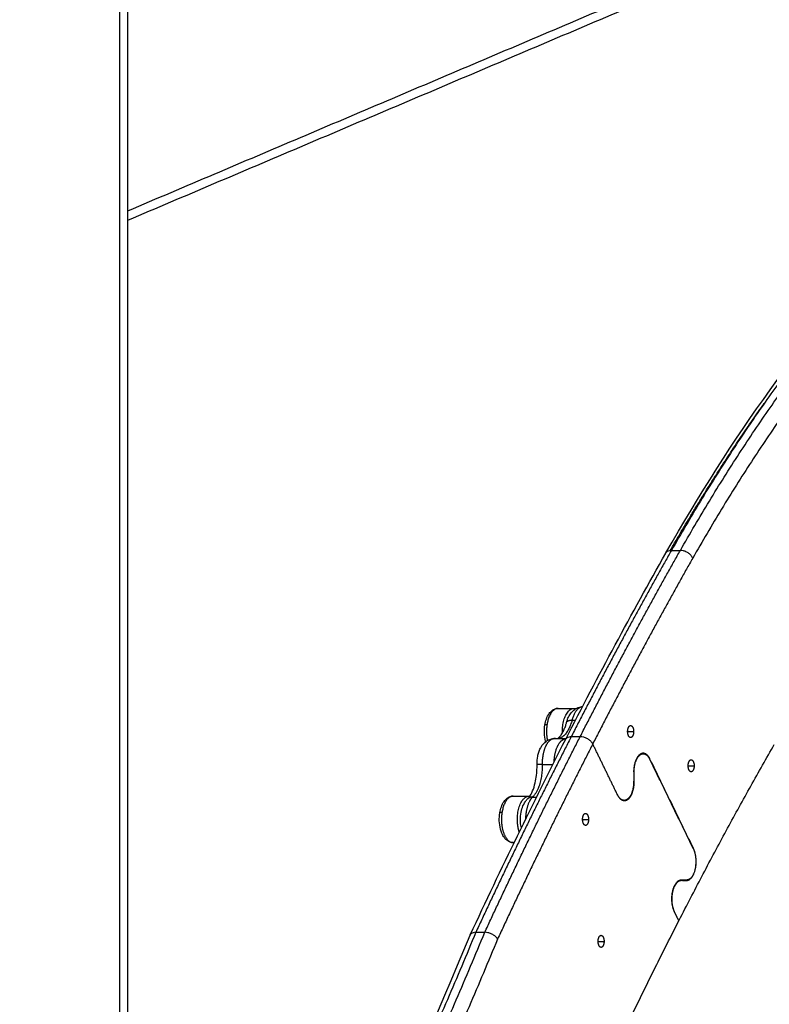
# Model space of a CAD drawing. Units: millimetres. Extents: x -10.7 to 15.6, y -0.2 to 19.1.
# Drawn here: x 6.3 to 6.8, y 13.9 to 14.5 of the extents above; entities that cross this region are included whole.
import ezdxf

# ---------------------------------------------------------------- set-up
doc = ezdxf.new("R2010")
doc.units = ezdxf.units.MM
doc.layers.add('Make2D$Visible$Tangents', color=253, linetype='Continuous')

# ---------------------------------------------------------------- blocks, each defined once
blk = doc.blocks.new('s307 opsi')
for points, degree in [([(4.74421, 20.89168), (4.74421, 20.06612), (4.74421, 19.24055)], 2), ([(5.54369, 20.35855), (5.14395, 20.18887), (4.74421, 20.01919)], 2), ([(4.99896, 19.71772), (5.01793, 19.75473), (5.03734, 19.79081), (5.05719, 19.82593)], 3), ([(4.99454, 19.73567), (4.99917, 19.73567), (5.0038, 19.73567)], 2), ([(5.03496, 19.72217), (5.03671, 19.72217), (5.03846, 19.72217)], 2), ([(4.94348, 19.60403), (4.96151, 19.64282), (4.98001, 19.68073), (4.99896, 19.71772)], 3), ([(4.99249, 19.71808), (4.99584, 19.71808), (4.99919, 19.71808)], 2), ([(4.99913, 19.71799), (4.99643, 19.71799), (4.99373, 19.71799)], 2), ([(4.99896, 19.71772), (4.99896, 19.71772), (4.99896, 19.71772), (4.99896, 19.71772)], 3), ([(5.00221, 19.71928), (5.00481, 19.71928), (5.0074, 19.71928)], 2), ([(5.01465, 19.71506), (5.01465, 19.71506), (5.01465, 19.71506), (5.01465, 19.71506)], 3), ([(5.02916, 19.68527), (5.02193, 19.70013), (5.01469, 19.71498)], 2), ([(5.04285, 19.7093), (5.04344, 19.7093), (5.04402, 19.7093)], 2), ([(5.04778, 19.70622), (5.04787, 19.70622), (5.04796, 19.70622)], 2), ([(5.07313, 19.65416), (5.0605, 19.6801), (5.04787, 19.70605)], 2), ([(5.07322, 19.65434), (5.06059, 19.68028), (5.04796, 19.70622)], 2), ([(5.03852, 19.69869), (5.0385, 19.69587), (5.03848, 19.69305)], 2), ([(5.03852, 19.69869), (5.03858, 19.69869), (5.03864, 19.69869)], 2), ([(5.03864, 19.69869), (5.03862, 19.69574), (5.0386, 19.6928)], 2), ([(5.03861, 19.69305), (5.03854, 19.69318), (5.03848, 19.69331)], 2), ([(5.03848, 19.6928), (5.03854, 19.6928), (5.0386, 19.6928)], 2), ([(4.96835, 19.68465), (4.97298, 19.68465), (4.97761, 19.68465)], 2), ([(5.00877, 19.67115), (5.01052, 19.67115), (5.01227, 19.67115)], 2), ([(4.96835, 19.65765), (4.96866, 19.65765), (4.96897, 19.65765)], 2), ([(5.06627, 19.63599), (5.06774, 19.63595), (5.06921, 19.63591)], 2), ([(5.06639, 19.63574), (5.0678, 19.6357), (5.06921, 19.63566)], 2), ([(5.06238, 19.61706), (5.06232, 19.61719), (5.06226, 19.61732)], 2), ([(5.06475, 19.6122), (5.06356, 19.61463), (5.06238, 19.61706)], 2), ([(4.94348, 19.60403), (4.94347, 19.604), (4.94346, 19.60398), (4.94345, 19.60395)], 3), ([(4.9467, 19.60554), (4.9493, 19.60554), (4.9519, 19.60554)], 2)]:
    blk.add_open_spline(points, degree=degree)
for points, knots in [([(5.05719, 19.82594), (5.09582, 19.89366), (5.13819, 19.95251), (5.19199, 20.01045), (5.20054, 20.0192), (5.22378, 20.04177), (5.23864, 20.05491), (5.27761, 20.0861), (5.30203, 20.10254), (5.3269, 20.11621)], [0.00465, 0.00465, 0.00465, 0.00465, 307.748366, 307.748366, 365.121368, 365.121368, 462.052361, 462.052361, 615.434389, 615.434389, 615.434389, 615.434389]), ([(4.98684, 19.72597), (4.98704, 19.7272), (4.98734, 19.72837), (4.98815, 19.73063), (4.98868, 19.73169), (4.98932, 19.73259), (4.98961, 19.733), (4.98992, 19.73338), (4.99026, 19.73372), (4.99075, 19.73422), (4.9913, 19.73465), (4.99252, 19.73532), (4.99319, 19.73554), (4.99388, 19.73563), (4.994, 19.73564), (4.99411, 19.73565), (4.99433, 19.73567), (4.99443, 19.73567), (4.99454, 19.73567)], [0, 0, 0, 0, 3.866712, 3.866712, 8.056964, 8.056964, 8.056964, 9.937758, 9.937758, 9.937758, 12.712956, 12.712956, 15.548754, 15.548754, 15.548754, 16.015759, 16.015759, 16.438504, 16.438504, 16.438504, 16.438504]), ([(4.99946, 19.72754), (4.99953, 19.72779), (4.9996, 19.72804), (4.99975, 19.72854), (4.99983, 19.72878), (5.00003, 19.72934), (5.00014, 19.72964), (5.00065, 19.73085), (5.00112, 19.73171), (5.00168, 19.73249), (5.00214, 19.73315), (5.00267, 19.73376), (5.00387, 19.73484), (5.00453, 19.7353), (5.00525, 19.73566), (5.00533, 19.7357), (5.00541, 19.73574), (5.00549, 19.73578), (5.0065, 19.73625), (5.00758, 19.73653), (5.0087, 19.73657)], [0, 0, 0, 0, 0.814586, 0.814586, 1.64878, 1.64878, 2.696118, 2.696118, 5.92223, 5.92223, 5.92223, 8.629409, 8.629409, 11.327558, 11.327558, 11.327558, 11.622927, 11.622927, 11.622927, 15.311906, 15.311906, 15.311906, 15.311906]), ([(4.98729, 19.71626), (4.98727, 19.71636), (4.98724, 19.71646), (4.98722, 19.71656), (4.98683, 19.71808), (4.9866, 19.71972), (4.9865, 19.72294), (4.9866, 19.72449), (4.98684, 19.72597)], [14.159157, 14.159157, 14.159157, 14.159157, 14.492485, 14.492485, 14.492485, 19.542838, 19.542838, 24.190583, 24.190583, 24.190583, 24.190583]), ([(4.99399, 19.71804), (4.99406, 19.71807), (4.99414, 19.71811), (4.99457, 19.71833), (4.99504, 19.71867), (4.9956, 19.7193), (4.99571, 19.71943), (4.99583, 19.71956), (4.99607, 19.71987), (4.9962, 19.72004), (4.99633, 19.72023), (4.99659, 19.7206), (4.99686, 19.72102), (4.99747, 19.72209), (4.9978, 19.72278), (4.99842, 19.72423), (4.9987, 19.72498), (4.99913, 19.72634), (4.9993, 19.72693), (4.99946, 19.72754)], [3.716809, 3.716809, 3.716809, 3.716809, 5.732148, 5.732148, 11.368653, 11.368653, 11.368653, 12.47179, 12.47179, 13.692324, 13.692324, 13.692324, 16.12682, 16.12682, 19.349316, 19.349316, 22.324284, 22.324284, 24.436969, 24.436969, 24.436969, 24.436969]), ([(4.98229, 19.70316), (4.98225, 19.70478), (4.98239, 19.70638), (4.98285, 19.70873), (4.98305, 19.70951), (4.98356, 19.71102), (4.98386, 19.71175), (4.98422, 19.71244), (4.98434, 19.71267), (4.98447, 19.71291), (4.98478, 19.71343), (4.98496, 19.71372), (4.98516, 19.714), (4.98581, 19.71492), (4.98659, 19.71575), (4.98751, 19.71642), (4.98797, 19.71675), (4.98846, 19.71705), (4.98898, 19.71729), (4.99007, 19.7178), (4.99126, 19.71808), (4.99249, 19.71808)], [0, 0, 0, 0, 4.865203, 4.865203, 7.382789, 7.382789, 9.94245, 9.94245, 9.94245, 10.818678, 10.818678, 11.971651, 11.971651, 11.971651, 15.772145, 15.772145, 15.772145, 17.677385, 17.677385, 17.677385, 21.69563, 21.69563, 21.69563, 21.69563]), ([(4.99896, 19.71772), (4.99914, 19.71808), (4.99942, 19.71839), (5.00014, 19.71888), (5.0006, 19.71907), (5.00146, 19.71925), (5.00183, 19.71928), (5.00221, 19.71928)], [0.43966, 0.43966, 0.43966, 0.43966, 0.6440819, 0.6440819, 0.8587757, 0.8587757, 1, 1, 1, 1]), ([(5.00012, 19.71884), (4.99985, 19.7187), (4.99962, 19.71853), (4.99932, 19.71824), (4.99923, 19.71813), (4.99915, 19.71802)], [0.2923778, 0.2923778, 0.2923778, 0.2923778, 0.4293875, 0.4293875, 0.4998878, 0.4998878, 0.4998878, 0.4998878]), ([(5.0074, 19.71928), (5.00799, 19.71928), (5.00862, 19.7192), (5.00987, 19.71888), (5.01051, 19.71864), (5.01171, 19.71804), (5.01229, 19.71767), (5.0133, 19.71685), (5.01375, 19.7164), (5.01434, 19.71562), (5.01454, 19.7153), (5.01469, 19.71498)], [0, 0, 0, 0, 0.214694, 0.214694, 0.429387, 0.429387, 0.644081, 0.644081, 0.858775, 0.858775, 1, 1, 1, 1]), ([(4.9768, 19.68302), (4.97714, 19.68335), (4.97752, 19.68379), (4.97791, 19.68434), (4.97797, 19.68442), (4.97802, 19.6845), (4.97832, 19.68494), (4.97855, 19.68532), (4.9791, 19.68632), (4.97941, 19.68695), (4.9803, 19.68906), (4.98082, 19.69069), (4.98155, 19.6938), (4.9818, 19.69521), (4.98223, 19.69878), (4.98234, 19.70097), (4.98229, 19.70316)], [0, 0, 0, 0, 3.628035, 3.628035, 3.628035, 4.159716, 4.159716, 6.315246, 6.315246, 9.277218, 9.277218, 15.315829, 15.315829, 19.861029, 19.861029, 26.43393, 26.43393, 26.43393, 26.43393]), ([(4.96065, 19.67495), (4.96085, 19.67618), (4.96114, 19.67735), (4.96196, 19.67961), (4.96249, 19.68067), (4.96313, 19.68157), (4.96342, 19.68198), (4.96373, 19.68236), (4.96406, 19.6827), (4.96456, 19.6832), (4.96511, 19.68363), (4.96633, 19.6843), (4.96699, 19.68452), (4.96769, 19.68461), (4.9678, 19.68462), (4.96792, 19.68463), (4.96814, 19.68464), (4.96824, 19.68465), (4.96835, 19.68465)], [0, 0, 0, 0, 3.866712, 3.866712, 8.056964, 8.056964, 8.056964, 9.937758, 9.937758, 9.937758, 12.712956, 12.712956, 15.548754, 15.548754, 15.548754, 16.015759, 16.015759, 16.438504, 16.438504, 16.438504, 16.438504]), ([(4.97316, 19.66622), (4.97291, 19.66727), (4.97275, 19.66836), (4.97255, 19.67108), (4.9726, 19.67269), (4.97282, 19.67427), (4.97301, 19.67561), (4.97332, 19.6769), (4.9742, 19.67933), (4.97477, 19.68046), (4.97548, 19.68147), (4.97588, 19.68203), (4.97631, 19.68255), (4.9768, 19.68302)], [1.565079, 1.565079, 1.565079, 1.565079, 4.929959, 4.929959, 9.779964, 9.779964, 9.779964, 13.918582, 13.918582, 18.080228, 18.080228, 18.080228, 20.35746, 20.35746, 20.35746, 20.35746]), ([(4.96835, 19.65765), (4.96778, 19.65765), (4.96722, 19.65774), (4.96619, 19.65808), (4.96572, 19.65831), (4.96528, 19.65859), (4.96446, 19.65913), (4.96374, 19.65986), (4.96313, 19.66072), (4.96264, 19.66142), (4.96221, 19.66221), (4.96152, 19.66384), (4.96125, 19.66466), (4.96102, 19.66554), (4.96063, 19.66706), (4.96041, 19.6687), (4.96031, 19.67192), (4.96041, 19.67347), (4.96065, 19.67495)], [0, 0, 0, 0, 2.301514, 2.301514, 4.392699, 4.392699, 4.392699, 8.38895, 8.38895, 8.38895, 11.60868, 11.60868, 14.492485, 14.492485, 14.492485, 19.542838, 19.542838, 24.190583, 24.190583, 24.190583, 24.190583]), ([(4.66285, 19.14186), (4.71646, 19.19969), (4.76719, 19.26786), (4.86141, 19.423), (4.90467, 19.50958), (4.94345, 19.60395)], [0.004038, 0.004038, 0.004038, 0.004038, 367.02506, 367.02506, 734.067242, 734.067242, 734.067242, 734.067242]), ([(4.9467, 19.60554), (4.94612, 19.60554), (4.94557, 19.60546), (4.94464, 19.60517), (4.94425, 19.60495), (4.94375, 19.60448), (4.94359, 19.60427), (4.94348, 19.60403)], [0, 0, 0, 0, 0.2145611, 0.2145611, 0.4291207, 0.4291207, 0.5746532, 0.5746532, 0.5746532, 0.5746532]), ([(4.95935, 19.60158), (4.95934, 19.6016), (4.95934, 19.60161), (4.95917, 19.6019), (4.95896, 19.60218), (4.95835, 19.60288), (4.95789, 19.60331), (4.95684, 19.60405), (4.95625, 19.60439), (4.95502, 19.60495), (4.95438, 19.60517), (4.95311, 19.60546), (4.95248, 19.60554), (4.9519, 19.60554)], [0, 0, 0, 0, 0.006691, 0.006691, 0.141576, 0.141576, 0.356275, 0.356275, 0.570879, 0.570879, 0.785439, 0.785439, 1, 1, 1, 1])]:
    blk.add_open_spline(points, degree=3, knots=knots)
for points, weights in [([(5.34018, 20.11095), (5.18996, 20.02836), (5.0728, 19.82297)], [1, 0.974629818939, 1]), ([(5.05977, 19.82743), (5.08602, 19.87299), (5.11446, 19.91295)], [0.99943901504, 0.993797120043, 0.990780682261]), ([(5.0728, 19.82297), (5.04309, 19.7704), (5.01469, 19.71498)], [1, 0.999701729149, 1]), ([(5.0038, 19.73567), (5.00436, 19.73567), (5.00492, 19.73548)], [1, 0.96684053531, 0.941189268338]), ([(5.03496, 19.72217), (5.03496, 19.72567), (5.03671, 19.72567)], [1, 0.707106781187, 1]), ([(5.03671, 19.72567), (5.03846, 19.72567), (5.03846, 19.72217)], [1, 0.707106781186, 1]), ([(4.99687, 19.71804), (4.99688, 19.71806), (4.99689, 19.71808)], [0.925520048465, 0.925616365288, 0.925713845825]), ([(5.01469, 19.71498), (4.98633, 19.65963), (4.95935, 19.60158)], [1, 0.999702405875, 1]), ([(5.01226, 19.50391), (5.06333, 19.61531), (5.12026, 19.71468)], [1, 0.998455486907, 1]), ([(5.04402, 19.70955), (5.03859, 19.70955), (5.03852, 19.69869)], [1, 0.71175640016, 1]), ([(5.03864, 19.69869), (5.03871, 19.7093), (5.04402, 19.7093)], [1, 0.711756400159, 1]), ([(5.04796, 19.70622), (5.04634, 19.70955), (5.04402, 19.70955)], [1, 0.921334742739, 1]), ([(5.04402, 19.7093), (5.04629, 19.7093), (5.04787, 19.70605)], [1, 0.921334742739, 1]), ([(5.07015, 19.70231), (5.07015, 19.70581), (5.0719, 19.70581)], [1, 0.707106781186, 1]), ([(5.0719, 19.70581), (5.07365, 19.70581), (5.07365, 19.70231)], [1, 0.707106781187, 1]), ([(5.0719, 19.69881), (5.07015, 19.69881), (5.07015, 19.70231)], [1, 0.707106781186, 1]), ([(5.07365, 19.70231), (5.07365, 19.69881), (5.0719, 19.69881)], [1, 0.707106781187, 1]), ([(5.0386, 19.6928), (5.03853, 19.68194), (5.03311, 19.68194)], [1, 0.711756400159, 1]), ([(4.97761, 19.68465), (4.97786, 19.68465), (4.9781, 19.68461)], [1, 0.985320778169, 0.972112942766]), ([(5.03311, 19.68194), (5.03078, 19.68194), (5.02916, 19.68527)], [1, 0.921334742739, 1]), ([(5.01052, 19.66765), (5.00877, 19.66765), (5.00877, 19.67115)], [1, 0.707106781188, 1]), ([(5.01227, 19.67115), (5.01227, 19.66765), (5.01052, 19.66765)], [1, 0.707106781185, 1]), ([(5.0662, 19.63599), (5.06623, 19.63599), (5.06627, 19.63599)], [1, 0.999978237469, 1]), ([(5.06928, 19.63591), (5.06925, 19.63591), (5.06921, 19.63591)], [1, 0.999978237469, 1]), ([(5.01777, 19.60027), (5.01777, 19.60377), (5.01952, 19.60377)], [1, 0.707106781187, 1]), ([(5.01952, 19.60377), (5.02127, 19.60377), (5.02127, 19.60027)], [1, 0.707106781186, 1]), ([(4.95935, 19.60158), (4.84129, 19.31431), (4.67764, 19.13778)], [1, 0.981223804182, 1]), ([(5.01952, 19.59677), (5.01777, 19.59677), (5.01777, 19.60027)], [1, 0.707106781187, 1]), ([(5.02127, 19.60027), (5.02127, 19.59677), (5.01952, 19.59677)], [1, 0.707106781186, 1])]:
    blk.add_rational_spline(points, weights, degree=2)
for points, weights, knots in [([(4.99707, 19.72138), (4.99705, 19.72178), (4.99705, 19.72217), (4.99705, 19.73567), (5.0038, 19.73567)], [0.977131084499, 0.988080466942, 1, 0.707106781187, 1], [20.342765, 20.342765, 20.342765, 21.20575, 21.20575, 42.411501, 42.411501, 42.411501]), ([(5.03846, 19.72217), (5.03846, 19.71867), (5.03671, 19.71867), (5.03496, 19.71867), (5.03496, 19.72217)], [1, 0.707106781187, 1, 0.707106781187, 1], [0, 0, 0, 5.497787, 5.497787, 10.995574, 10.995574, 10.995574]), ([(5.03848, 19.69305), (5.03843, 19.6857), (5.03502, 19.68298), (5.03161, 19.68025), (5.02904, 19.68552)], [1, 0.831469612303, 1, 0.831469612303, 1], [0, 0, 0, 12.95907, 12.95907, 25.918139, 25.918139, 25.918139]), ([(4.97196, 19.66377), (4.97086, 19.66713), (4.97086, 19.67115), (4.97086, 19.68465), (4.97761, 19.68465)], [0.862802005302, 0.890355948464, 1, 0.707106781187, 1], [13.267416, 13.267416, 13.267416, 21.20575, 21.20575, 42.411501, 42.411501, 42.411501]), ([(5.00877, 19.67115), (5.00877, 19.67465), (5.01052, 19.67465), (5.01227, 19.67465), (5.01227, 19.67115)], [1, 0.707106781187, 1, 0.707106781187, 1], [0, 0, 0, 5.497787, 5.497787, 10.995574, 10.995574, 10.995574]), ([(5.06921, 19.63566), (5.07289, 19.63557), (5.07434, 19.64232), (5.07579, 19.64907), (5.07322, 19.65434)], [1, 0.831469612303, 1, 0.831469612303, 1], [0, 0, 0, 12.95907, 12.95907, 25.918139, 25.918139, 25.918139]), ([(5.07313, 19.65416), (5.07562, 19.64905), (5.07424, 19.64248), (5.07285, 19.63591), (5.06928, 19.63591)], [1, 0.83329773494, 1, 0.83329773494, 1], [0, 0, 0, 12.593624, 12.593624, 25.187247, 25.187247, 25.187247]), ([(5.06226, 19.61732), (5.05971, 19.62254), (5.06113, 19.62927), (5.06255, 19.63599), (5.0662, 19.63599)], [1, 0.83329773494, 1, 0.83329773494, 1], [0, 0, 0, 12.886499, 12.886499, 25.772997, 25.772997, 25.772997]), ([(5.06238, 19.61706), (5.05981, 19.62233), (5.06127, 19.62908), (5.06272, 19.63583), (5.06639, 19.63574)], [1, 0.831469612303, 1, 0.831469612303, 1], [0, 0, 0, 12.95907, 12.95907, 25.918139, 25.918139, 25.918139])]:
    blk.add_rational_spline(points, weights, degree=2, knots=knots)
at = {"layer": 'Make2D$Visible$Tangents'}
for points, degree in [([(4.73955, 20.89168), (4.73955, 20.06298), (4.73955, 19.23428)], 2), ([(5.54741, 20.36556), (5.14581, 20.19509), (4.74421, 20.02462)], 2), ([(5.05719, 19.82593), (5.05719, 19.82593), (5.05719, 19.82593), (5.05719, 19.82593)], 3), ([(5.05719, 19.82593), (5.05719, 19.82593), (5.05719, 19.82593), (5.05719, 19.82593)], 3), ([(5.06043, 19.82747), (5.06302, 19.82747), (5.06562, 19.82747)], 2), ([(5.00261, 19.72879), (5.00364, 19.72879), (5.00466, 19.72879)], 2), ([(4.98529, 19.70302), (4.98838, 19.70302), (4.99148, 19.70302)], 2), ([(5.07015, 19.70231), (5.0719, 19.70231), (5.07365, 19.70231)], 2), ([(4.97967, 19.68411), (4.98083, 19.68411), (4.98199, 19.68411)], 2), ([(5.01777, 19.60027), (5.01952, 19.60027), (5.02127, 19.60027)], 2)]:
    blk.add_open_spline(points, degree=degree, dxfattribs=at)
for points, weights in [([(5.32899, 20.11674), (5.1781, 20.03378), (5.06043, 19.82747)], [1, 0.974628699765, 1]), ([(5.06562, 19.82747), (5.1833, 20.03378), (5.33419, 20.11674)], [1, 0.974628699765, 1]), ([(5.06043, 19.82747), (5.03066, 19.7748), (5.00221, 19.71928)], [1, 0.999701698828, 1]), ([(5.0074, 19.71928), (5.03585, 19.7748), (5.06562, 19.82747)], [1, 0.999701698828, 1]), ([(4.99454, 19.73567), (4.98963, 19.73567), (4.98812, 19.72634)], [1, 0.809016994375, 1]), ([(5.0087, 19.73656), (5.00453, 19.73621), (5.00261, 19.72879)], [0.988697667308, 0.860266020981, 1]), ([(5.00261, 19.72879), (5.0001, 19.71911), (4.99467, 19.71808)], [1, 0.867463722219, 0.976178149648]), ([(4.99946, 19.72754), (4.99979, 19.72879), (5.00261, 19.72879)], [1, 0.878949646999, 1]), ([(4.98684, 19.72597), (4.9869, 19.72634), (4.98812, 19.72634)], [1, 0.871472211327, 1]), ([(4.98812, 19.72634), (4.98734, 19.72157), (4.98831, 19.71694)], [1, 0.918094408247, 0.95928840407]), ([(5.00221, 19.71928), (4.97376, 19.66376), (4.9467, 19.60554)], [1, 0.999701698828, 1]), ([(4.9519, 19.60554), (4.97896, 19.66376), (5.0074, 19.71928)], [1, 0.999701698828, 1]), ([(4.99301, 19.71804), (4.99275, 19.71808), (4.99249, 19.71808)], [1, 0.999350552892, 1]), ([(4.98529, 19.70302), (4.98559, 19.68986), (4.97967, 19.68411)], [1, 0.835096412592, 1]), ([(4.98529, 19.70302), (4.98229, 19.70302), (4.98229, 19.70316)], [1, 0.866138467549, 1]), ([(4.96835, 19.68465), (4.96344, 19.68465), (4.96193, 19.67532)], [1, 0.809016994375, 1]), ([(4.97967, 19.68411), (4.97792, 19.68411), (4.9768, 19.68302)], [1, 0.948102091754, 1]), ([(4.96065, 19.67495), (4.96071, 19.67532), (4.96193, 19.67532)], [1, 0.871472211326, 1]), ([(4.9467, 19.60554), (4.82899, 19.31907), (4.66582, 19.14306)], [1, 0.981214147939, 1]), ([(4.67102, 19.14306), (4.83419, 19.31907), (4.9519, 19.60554)], [1, 0.981214147939, 1])]:
    blk.add_rational_spline(points, weights, degree=2, dxfattribs=at)
for points, knots in [([(5.05719, 19.82593), (5.05731, 19.82613), (5.05745, 19.82632), (5.05793, 19.8268), (5.05834, 19.82705), (5.05929, 19.82738), (5.05985, 19.82747), (5.06043, 19.82747)], [0.4582135, 0.4582135, 0.4582135, 0.4582135, 0.5706669, 0.5706669, 0.7853334, 0.7853334, 1, 1, 1, 1]), ([(5.0728, 19.82297), (5.07278, 19.82303), (5.07275, 19.82308), (5.07259, 19.82341), (5.07243, 19.82369), (5.0719, 19.82445), (5.07146, 19.82493), (5.07046, 19.82578), (5.0699, 19.82617), (5.06871, 19.8268), (5.06808, 19.82705), (5.06683, 19.82738), (5.0662, 19.82747), (5.06562, 19.82747)], [0, 0, 0, 0, 0.0245, 0.0245, 0.141333, 0.141333, 0.356, 0.356, 0.570667, 0.570667, 0.785333, 0.785333, 1, 1, 1, 1])]:
    blk.add_open_spline(points, degree=3, knots=knots, dxfattribs=at)
for points, weights, knots in [([(4.99249, 19.71808), (4.98941, 19.71808), (4.98728, 19.71363), (4.98515, 19.70917), (4.98529, 19.70302)], [1, 0.91944768462, 1, 0.91944768462, 1], [1.038351, 1.038351, 1.038351, 12.680876, 12.680876, 24.323401, 24.323401, 24.323401]), ([(4.99222, 19.7045), (4.99238, 19.70979), (4.99421, 19.71363), (4.99622, 19.71785), (4.99914, 19.71807)], [0.981868620692, 0.929859037169, 1, 0.923325845722, 0.992617103028], [1.504791, 1.504791, 1.504791, 11.642525, 11.642525, 22.724524, 22.724524, 22.724524]), ([(4.97967, 19.68411), (4.97676, 19.68129), (4.97588, 19.67506), (4.97561, 19.67317), (4.97561, 19.67121)], [1, 0.91221266588, 1, 0.971642539811, 0.961605388729], [0, 0, 0, 12.1617, 12.1617, 16.090228, 16.090228, 16.090228]), ([(4.96193, 19.67532), (4.96086, 19.66878), (4.96289, 19.66321), (4.96491, 19.65765), (4.96835, 19.65765)], [1, 0.891006524188, 1, 0.891006524188, 1], [0, 0, 0, 12.72345, 12.72345, 25.4469, 25.4469, 25.4469])]:
    blk.add_rational_spline(points, weights, degree=2, knots=knots, dxfattribs=at)

msp = doc.modelspace()

# ---------------------------------------------------------------- block references
msp.add_blockref('s307 opsi', (1.6517, -5.67024))

doc.saveas('drawing.dxf')
